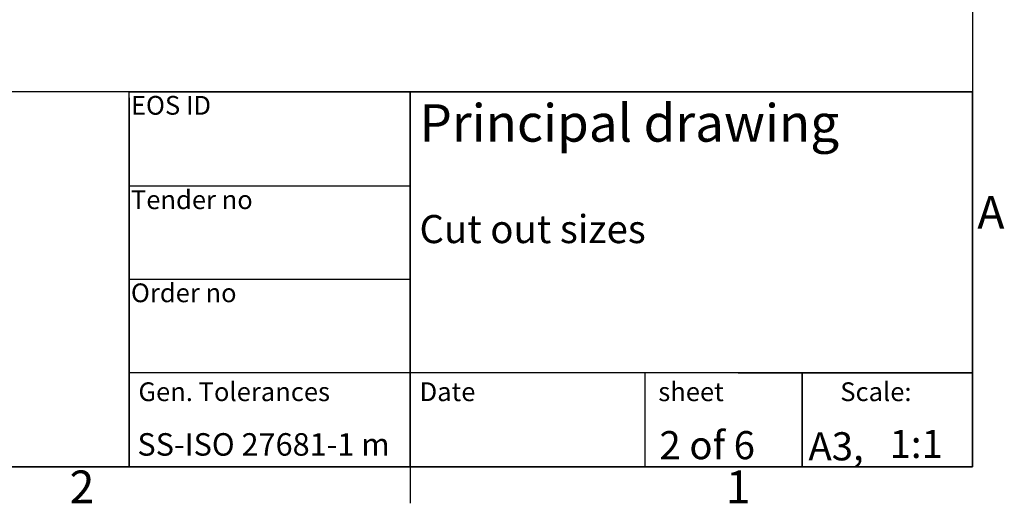
# Model space of a CAD drawing. Extents: x 5 to 3075, y 5 to 302.
# Drawn here: x 843 to 948, y 11 to 63 of the extents above; entities that cross this region are included whole.
import ezdxf
from ezdxf.enums import TextEntityAlignment as Align

# ---------------------------------------------------------------- set-up
doc = ezdxf.new("R2010")
doc.units = 0
doc.header["$LTSCALE"] = 0.5
doc.header["$MEASUREMENT"] = 0
doc.layers.get('0').update_dxf_attribs({"linetype": 'CONTINUOUS'})
doc.layers.add('SKETCH GEOMETRY(CIBES)', color=7, linetype='CONTINUOUS')
doc.layers.add('SYMBOLS(CIBES)', color=7, linetype='CONTINUOUS')
doc.styles.add('LD', font='ARIALUNI.TTF')

# ---------------------------------------------------------------- blocks, each defined once
blk = doc.blocks.new('TITL_PRINCIPAL_A0')
for p, q in [((120, 39.36), (120, 0)), ((175.04, 10), (175.04, 0)), ((120, 0), (50.69, 0))]:
    blk.add_line(p, q)
at = {"layer": 'SKETCH GEOMETRY(CIBES)'}
for p, q in [((210, 40), (50, 40)), ((120, 40), (79.56, 40)), ((120, 40), (150, 40)), ((120, 0), (120, 40)), ((120, 40), (150, 40)), ((209, 40), (120, 40)), ((150, 40), (210, 40)), ((150, 15), (150, 40)), ((150, 40), (150, 0)), ((150, 40), (150, 27.5)), ((210, 0), (210, 40)), ((210, 40), (210, 15)), ((150, 29.94), (120, 29.94)), ((120, 15), (120, 27.5)), ((150, 27.5), (150, 15)), ((120, 19.99), (150, 19.99)), ((150, 0), (150, 15)), ((210, 15), (210, 0)), ((150, 10), (120, 10)), ((210, 10), (150, 10)), ((185, 10), (200, 10)), ((191.82, 0), (191.82, 10)), ((191.82, 10), (191.82, 0)), ((200, 10), (210, 10)), ((50, 0), (210, 0)), ((150, 0), (120, 0)), ((135, 0), (150, 0)), ((200, 0), (185, 0)), ((210, 0), (200, 0))]:
    blk.add_line(p, q, dxfattribs=at)
at = {"layer": 'SYMBOLS(CIBES)', "color": 7, "style": 'LD'}
for s, height, p in [('SS-ISO 27681-1 m', 2.4, (120.89, 1.18)), ('A3,', 3, (192.49, 0.68))]:
    blk.add_text(s, height=height, dxfattribs=at).set_placement(p)
blk = doc.blocks.new('LD_20200403074157_0000006A')
blk.add_blockref('TITL_PRINCIPAL_A0', (0, 0))
at = {"layer": 'SYMBOLS(CIBES)', "color": 7, "style": 'LD'}
for s, height, p in [('EOS ID', 2, (120.2, 37.55)), ('Principal drawing', 4, (150.99, 34.67)), ('Tender no', 2, (120.2, 27.48)), ('Cut out sizes', 3, (150.99, 23.85)), ('Order no', 2, (120.2, 17.55)), ('Gen. Tolerances', 2, (121, 7)), ('Date', 2, (151, 7)), ('sheet', 2, (176.47, 7)), ('Scale:', 2, (195.89, 7))]:
    blk.add_text(s, height=height, dxfattribs=at).set_placement(p)
for s, p in [('2 of 6', (181.69, 2.3)), ('1:1', (203.99, 2.43))]:
    blk.add_text(s, height=3, dxfattribs=at).set_placement(p, align=Align.MIDDLE_CENTER)
blk = doc.blocks.new('BORD_PRINCIPAL_A0')
for p, q in [((400, 277), (400, 0)), ((400, 0), (0, 0)), ((340, 0), (340, -3.9))]:
    blk.add_line(p, q)
at = {"style": 'LD'}
for s, p in [('A', (400.51, 25.38)), ('2', (303.65, -3.9)), ('1', (373.67, -3.9))]:
    blk.add_text(s, height=3.5, dxfattribs=at).set_placement(p)
blk = doc.blocks.new('LD_20200403074157_0000006E')
blk.add_blockref('BORD_PRINCIPAL_A0', (0, 0))

msp = doc.modelspace()

# ---------------------------------------------------------------- block references
for name, p in [('LD_20200403074157_0000006E', (545, 15)), ('LD_20200403074157_0000006A', (735, 15))]:
    msp.add_blockref(name, p)

doc.saveas('drawing.dxf')
